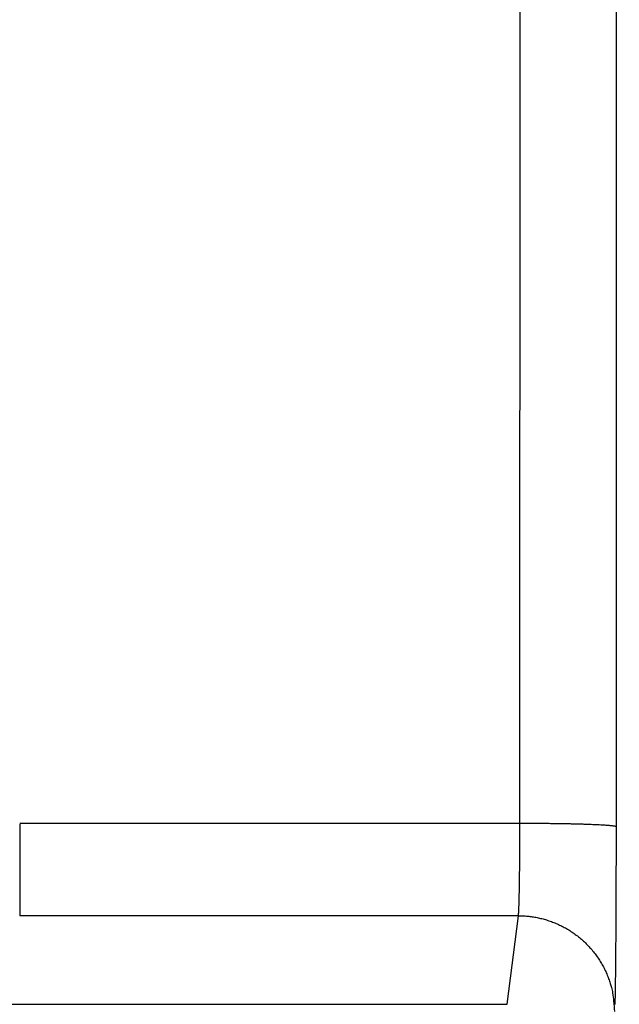
# Model space of a CAD drawing. Extents: x 58 to 795, y 19 to 552.
# Drawn here: x 399 to 403, y 264 to 271 of the extents above; entities that cross this region are included whole.
import ezdxf

# ---------------------------------------------------------------- set-up
doc = ezdxf.new("R2010")
doc.units = 0
doc.layers.get('0').update_dxf_attribs({"linetype": 'CONTINUOUS'})
doc.layers.add('2', color=7, linetype='CONTINUOUS')
doc.layers.get('0').off()
doc.styles.get("Standard").update_dxf_attribs({"font": 'monotxt.shx'})
doc.dimstyles.new('DSTYLE1', dxfattribs={"dimtxt": 3, "dimasz": 3, "dimexe": 3, "dimexo": 0, "dimgap": 2, "dimtad": 1, "dimrnd": 0.1, "dimzin": 3, "dimcen": 0.09, "dimazin": 3, "dimtp": 1, "dimtm": 1, "dimtfac": 1, "dimtofl": 0, "dimtmove": 0, "dimatfit": 3})

# ---------------------------------------------------------------- blocks, each defined once
blk = doc.blocks.new('_AH1')
at = {"color": 0, "linetype": 'CONTINUOUS'}
for p, q in [((-1, 0.166667), (0, 0)), ((-1, 0.166667), (-1, -0.166667)), ((0, 0), (-1, -0.166667)), ((0, 0), (-1, 0))]:
    blk.add_line(p, q, dxfattribs=at)
blk = doc.blocks.new('*D69')
at = {"layer": '2', "color": 1, "linetype": 'CONTINUOUS'}
for p, q in [((338.00463, 284.12411), (338.00463, 337.27511)), ((590.40463, 219.87973), (590.40463, 337.27511)), ((338.00463, 334.27511), (464.20463, 334.27511)), ((590.40463, 334.27511), (464.20463, 334.27511))]:
    blk.add_line(p, q, dxfattribs=at)
at = {"layer": '2', "color": 1, "xscale": 3, "yscale": 3, "zscale": 3, "rotation": 180}
blk.add_blockref('_AH1', (338.00463, 334.27511), dxfattribs=at)
at = {"layer": '2', "color": 1, "xscale": 3, "yscale": 3, "zscale": 3}
blk.add_blockref('_AH1', (590.40463, 334.27511), dxfattribs=at)
at = {"layer": '2', "color": 1, "linetype": 'CONTINUOUS'}
blk.add_text('252,4', height=3, rotation=360, dxfattribs=at).set_placement((456.70463, 336.27611))

msp = doc.modelspace()

# ---------------------------------------------------------------- linework, layer by layer
at = {"layer": '2', "color": 40, "linetype": 'CONTINUOUS'}
for p, q in [((402.39333, 265.60555), (402.40509, 304.21345)), ((403.10507, 304.18902), (403.0933, 265.58112)), ((398.75056, 265.60555), (402.39333, 265.60555)), ((402.38197, 264.93168), (398.75056, 264.93168)), ((402.30147, 264.28665), (402.38197, 264.93168)), ((340.53264, 264.28665), (402.30147, 264.28665))]:
    msp.add_line(p, q, dxfattribs=at)
for points in [[(398.75055, 265.59914, -0.0000118), (398.75055, 265.59274, -0.0000123), (398.75055, 265.58634, -0.0000118), (398.75055, 265.57994, -0.0000103), (398.75056, 265.57354, -0.0000092), (398.75056, 265.56716, -0.0000082), (398.75056, 265.56078, -0.0000073), (398.75056, 265.5544, -0.0000061), (398.75056, 265.54803, -0.0000051), (398.75056, 265.54167, -0.000004), (398.75056, 265.53532, -0.000003), (398.75056, 265.52897, -0.0000018), (398.75056, 265.52264, -0.000001), (398.75056, 265.51631, -0.0000002), (398.75056, 265.51, 0.0000001), (398.75056, 265.50369), (398.75056, 265.49739, 0), (398.75056, 265.49111), (398.75056, 265.48484), (398.75056, 265.47857), (398.75056, 265.47233), (398.75056, 265.46609), (398.75056, 265.45987), (398.75056, 265.45366), (398.75056, 265.44747), (398.75056, 265.44129), (398.75056, 265.43513), (398.75056, 265.42899), (398.75056, 265.42286), (398.75056, 265.41674), (398.75056, 265.41065), (398.75056, 265.40457), (398.75056, 265.39851), (398.75056, 265.39248), (398.75056, 265.38646), (398.75056, 265.38046), (398.75056, 265.37448), (398.75056, 265.36852), (398.75056, 265.36258), (398.75056, 265.35667), (398.75056, 265.35078), (398.75056, 265.34491), (398.75056, 265.33906), (398.75056, 265.33324), (398.75056, 265.32744), (398.75056, 265.32167), (398.75056, 265.31592), (398.75056, 265.3102), (398.75056, 265.30451), (398.75056, 265.29884), (398.75056, 265.2932), (398.75056, 265.28759), (398.75056, 265.282), (398.75056, 265.27645), (398.75056, 265.27092), (398.75056, 265.26542), (398.75056, 265.25996), (398.75056, 265.25452), (398.75056, 265.24912), (398.75056, 265.24375), (398.75056, 265.23841), (398.75056, 265.2331), (398.75056, 265.22782, 0), (398.75056, 265.22258, 0), (398.75056, 265.21738), (398.75056, 265.2122, 0.0000002), (398.75056, 265.20707, -0.0000002), (398.75056, 265.20197, -0.0000014), (398.75056, 265.19689, -0.0000023), (398.75056, 265.19187, -0.0000031), (398.75056, 265.18692, -0.0000054), (398.75056, 265.18193, -0.0000094), (398.75056, 265.17687, -0.0000074), (398.75056, 265.17214, -0.0000002), (398.75056, 265.16788, -0.000015), (398.75055, 265.1625, -0.000033), (398.75055, 265.15433, -0.000017), (398.75055, 265.1437, -0.0000088)], [(398.75055, 265.14125, -0.0001097), (398.75055, 265.13881, -0.0001227), (398.75056, 265.13639, -0.0001121), (398.75056, 265.13397, -0.0000742), (398.75056, 265.13157, -0.0000454), (398.75056, 265.12917, -0.0000179), (398.75056, 265.12679, -0.000004), (398.75056, 265.12443, -0.0000003), (398.75056, 265.12207, 0.000001), (398.75056, 265.11973, 0.0000001), (398.75056, 265.1174, -0.0000003), (398.75056, 265.11508, 0), (398.75056, 265.11278, 0.0000001), (398.75056, 265.11048), (398.75056, 265.1082), (398.75056, 265.10594), (398.75056, 265.10368), (398.75056, 265.10144), (398.75056, 265.09921), (398.75056, 265.097), (398.75056, 265.0948), (398.75056, 265.09261), (398.75056, 265.09043), (398.75056, 265.08827), (398.75056, 265.08612), (398.75056, 265.08398), (398.75056, 265.08186), (398.75056, 265.07975), (398.75056, 265.07765), (398.75056, 265.07556), (398.75056, 265.07349), (398.75056, 265.07144), (398.75056, 265.06939), (398.75056, 265.06736), (398.75056, 265.06534), (398.75056, 265.06334), (398.75056, 265.06135), (398.75056, 265.05937), (398.75056, 265.05741), (398.75056, 265.05546), (398.75056, 265.05352), (398.75056, 265.0516), (398.75056, 265.04969), (398.75056, 265.04779), (398.75056, 265.04591), (398.75056, 265.04405), (398.75056, 265.04219), (398.75056, 265.04035), (398.75056, 265.03853), (398.75056, 265.03671), (398.75056, 265.03491), (398.75056, 265.03313), (398.75056, 265.03136), (398.75056, 265.0296), (398.75056, 265.02786), (398.75056, 265.02613), (398.75056, 265.02442), (398.75056, 265.02272), (398.75056, 265.02104), (398.75056, 265.01936), (398.75056, 265.01771), (398.75056, 265.01607), (398.75056, 265.01444), (398.75056, 265.01282), (398.75056, 265.01122), (398.75056, 265.00964), (398.75056, 265.00807), (398.75056, 265.00651), (398.75056, 265.00497), (398.75056, 265.00345), (398.75056, 265.00194), (398.75056, 265.00044), (398.75056, 264.99896), (398.75056, 264.99749), (398.75056, 264.99603), (398.75056, 264.9946), (398.75056, 264.99317), (398.75056, 264.99177), (398.75056, 264.99037), (398.75056, 264.98899), (398.75056, 264.98763), (398.75056, 264.98628), (398.75056, 264.98495), (398.75056, 264.98363), (398.75056, 264.98233), (398.75056, 264.98104), (398.75056, 264.97977), (398.75056, 264.97851), (398.75056, 264.97727), (398.75056, 264.97604), (398.75056, 264.97483), (398.75056, 264.97363), (398.75056, 264.97245), (398.75056, 264.97128), (398.75056, 264.97013), (398.75056, 264.969), (398.75056, 264.96788), (398.75056, 264.96678), (398.75056, 264.96569), (398.75056, 264.96462), (398.75056, 264.96356), (398.75056, 264.96252), (398.75056, 264.96149), (398.75056, 264.96048), (398.75056, 264.95949), (398.75056, 264.95851), (398.75056, 264.95755), (398.75056, 264.9566), (398.75056, 264.95567), (398.75056, 264.95476), (398.75056, 264.95386), (398.75056, 264.95298), (398.75056, 264.95211), (398.75056, 264.95126), (398.75056, 264.95043), (398.75056, 264.94961), (398.75056, 264.94881), (398.75056, 264.94803), (398.75056, 264.94726), (398.75056, 264.9465), (398.75056, 264.94577), (398.75056, 264.94505), (398.75056, 264.94434), (398.75056, 264.94366), (398.75056, 264.94299), (398.75056, 264.94233), (398.75056, 264.9417), (398.75056, 264.94107), (398.75056, 264.94047), (398.75056, 264.93988), (398.75056, 264.93931), (398.75056, 264.93876, 0.0000001), (398.75056, 264.93822), (398.75056, 264.9377, -0.0000002), (398.75056, 264.9372, 0), (398.75056, 264.93671, 0.0000009), (398.75056, 264.93624, -0.0000002), (398.75056, 264.93579, -0.000004), (398.75056, 264.93535, 0.0000008), (398.75056, 264.93493, 0.0000171), (398.75056, 264.93453, -0.0000033), (398.75056, 264.93414, -0.0000726), (398.75056, 264.93377, 0.0000131), (398.75056, 264.93343, 0.0003337), (398.75056, 264.93312, -0.0002245), (398.75056, 264.93277, -0.0014633), (398.75055, 264.93228, -0.0009151), (398.75055, 264.93165, -0.0004711)], [(402.38197, 264.93165), (402.38223, 264.93284, 0.0133125), (402.38248, 264.93432, 0.0086204), (402.38273, 264.93612, 0.0059271), (402.38299, 264.93822, 0.004367), (402.38324, 264.94062, 0.0033223), (402.38349, 264.94332, 0.0026384), (402.38374, 264.94633, 0.0021308), (402.38399, 264.94962, 0.0017715), (402.38424, 264.95322, 0.0014877), (402.38448, 264.95711, 0.0012765), (402.38473, 264.9613, 0.0011022), (402.38497, 264.96577, 0.0009679), (402.38521, 264.97054, 0.0008532), (402.38545, 264.9756, 0.0007625), (402.38569, 264.98094, 0.0006833), (402.38593, 264.98657, 0.0006196), (402.38616, 264.99248, 0.0005621), (402.38639, 264.99867, 0.0005143), (402.38662, 265.00515, 0.0004697), (402.38685, 265.0119, 0.000431), (402.38708, 265.01892, 0.0003965), (402.3873, 265.02621, 0.0003675), (402.38752, 265.03377, 0.0003412), (402.38773, 265.04158, 0.0003187), (402.38795, 265.04966, 0.000298), (402.38816, 265.05798, 0.0002803), (402.38837, 265.06656, 0.0002639), (402.38857, 265.07538, 0.0002498), (402.38877, 265.08445, 0.0002365), (402.38897, 265.09375, 0.0002251), (402.38916, 265.10329, 0.0002142), (402.38935, 265.11305, 0.0002048), (402.38954, 265.12305, 0.0001959), (402.38972, 265.13327, 0.0001883), (402.3899, 265.14371, 0.0001806), (402.39008, 265.15436, 0.0001736), (402.39025, 265.16522, 0.0001665), (402.39042, 265.17628, 0.0001599), (402.39058, 265.18755, 0.0001538), (402.39074, 265.19901, 0.0001485), (402.3909, 265.21066, 0.0001434), (402.39105, 265.22249, 0.0001389), (402.3912, 265.2345, 0.0001347), (402.39134, 265.24669, 0.000131), (402.39148, 265.25904, 0.0001274), (402.39161, 265.27155, 0.0001243), (402.39174, 265.28422, 0.0001213), (402.39186, 265.29704, 0.0001187), (402.39198, 265.31, 0.0001162), (402.3921, 265.32311, 0.0001141), (402.39221, 265.33635, 0.000112), (402.39231, 265.34972, 0.0001102), (402.39241, 265.36322, 0.0001086), (402.39251, 265.37683, 0.0001073), (402.3926, 265.39056, 0.0001056), (402.39268, 265.40438, 0.0001038), (402.39276, 265.41831, 0.0001037), (402.39284, 265.43234, 0.000105), (402.3929, 265.44648, 0.0001012), (402.39297, 265.46064, 0.0000938), (402.39303, 265.47479, 0.0001034), (402.39308, 265.48924, 0.0001234), (402.39312, 265.50409, 0.0000928), (402.39317, 265.51808, 0.0000304), (402.3932, 265.53075, 0.0001322), (402.39323, 265.54711, 0.0002289), (402.39326, 265.57239, 0.0001114), (402.39329, 265.60555, 0.0000586)], [(402.39329, 265.60555), (402.4265, 265.60552, -0.0004451), (402.46014, 265.60542, -0.0004248), (402.49426, 265.60527, -0.0004225), (402.52871, 265.60505, -0.0004463), (402.56333, 265.60477, -0.0004641), (402.59798, 265.60442, -0.0004817), (402.63253, 265.60401, -0.0005013), (402.66683, 265.60352, -0.0005286), (402.7007, 265.60297, -0.0005579), (402.73399, 265.60236, -0.0005935), (402.76653, 265.60167, -0.0006343), (402.79818, 265.60092, -0.000683), (402.82874, 265.60011, -0.0007419), (402.85812, 265.59924, -0.0008118), (402.88612, 265.59831, -0.0008961), (402.91266, 265.59733, -0.0009916), (402.93756, 265.59631, -0.0011278), (402.96081, 265.59524, -0.0013043), (402.98223, 265.59413, -0.0014854), (403.00184, 265.593, -0.0016367), (403.01948, 265.59184, -0.0021172), (403.03527, 265.59065, -0.0030651), (403.04911, 265.58942, -0.0031912), (403.06093, 265.58825, -0.0016649), (403.0706, 265.58718, -0.00607), (403.07891, 265.58583, -0.020632), (403.0865, 265.58377, -0.0271675), (403.09331, 265.5811, -0.0291155)], [(403.09331, 265.5811), (403.0933, 265.55181, -0.0000438), (403.09328, 265.52257, -0.0000439), (403.09326, 265.49337, -0.000044), (403.09323, 265.46423, -0.0000442), (403.09319, 265.43516, -0.0000445), (403.09315, 265.40617, -0.0000448), (403.09311, 265.37727, -0.0000452), (403.09306, 265.34849, -0.0000456), (403.093, 265.31983, -0.0000461), (403.09294, 265.2913, -0.0000467), (403.09288, 265.26292, -0.0000474), (403.09281, 265.2347, -0.0000481), (403.09273, 265.20666, -0.0000489), (403.09266, 265.17879, -0.0000498), (403.09257, 265.15113, -0.0000508), (403.09248, 265.12368, -0.0000519), (403.09239, 265.09645, -0.000053), (403.09229, 265.06946, -0.0000542), (403.09218, 265.04272, -0.0000552), (403.09207, 265.01624, -0.000056), (403.09196, 264.99003, -0.000057), (403.09184, 264.96409, -0.0000581), (403.09171, 264.93846, -0.0000594), (403.09158, 264.91312, -0.0000607), (403.09145, 264.8881, -0.0000621), (403.09131, 264.86339, -0.0000637), (403.09117, 264.83903, -0.0000655), (403.09102, 264.81501, -0.0000674), (403.09087, 264.79135, -0.0000695), (403.09072, 264.76804, -0.0000717), (403.09056, 264.74513, -0.0000743), (403.09039, 264.72259, -0.0000769), (403.09023, 264.70046, -0.00008), (403.09005, 264.67873, -0.0000833), (403.08988, 264.65743, -0.0000868), (403.0897, 264.63656, -0.0000903), (403.08951, 264.61613, -0.0000942), (403.08933, 264.59613, -0.000098), (403.08914, 264.5766, -0.0001024), (403.08894, 264.55752, -0.0001071), (403.08874, 264.53892, -0.0001126), (403.08854, 264.52079, -0.0001183), (403.08834, 264.50315, -0.0001249), (403.08813, 264.48599, -0.000132), (403.08792, 264.46934, -0.0001402), (403.08771, 264.45319, -0.0001491), (403.08749, 264.43756, -0.0001594), (403.08727, 264.42245, -0.0001707), (403.08705, 264.40787, -0.0001839), (403.08683, 264.39382, -0.0001984), (403.0866, 264.38032, -0.0002157), (403.08637, 264.36737, -0.0002349), (403.08614, 264.35499, -0.0002576), (403.0859, 264.34316, -0.0002827), (403.08567, 264.33191, -0.0003117), (403.08543, 264.32121, -0.0003425), (403.08519, 264.31111, -0.0003862), (403.08494, 264.30157, -0.0004427), (403.0847, 264.29262, -0.0004901), (403.08445, 264.28425, -0.0005195)], [(402.38197, 264.93165), (402.41532, 264.93086, -0.0127679), (402.4491, 264.9284, -0.0121228), (402.48337, 264.9242, -0.0119413), (402.51797, 264.91827, -0.0124464), (402.55275, 264.91044, -0.0126851), (402.58756, 264.90074, -0.0128411), (402.62227, 264.88905, -0.0129435), (402.65672, 264.87545, -0.0131515), (402.69073, 264.85984, -0.0132629), (402.72417, 264.84232, -0.0134092), (402.75683, 264.82283, -0.0134838), (402.78859, 264.80151, -0.0135842), (402.81925, 264.77834, -0.0136413), (402.8487, 264.75349, -0.0137142), (402.87675, 264.72697, -0.013708), (402.90332, 264.699, -0.0136479), (402.92824, 264.66963, -0.013725), (402.95146, 264.63903, -0.0138936), (402.97284, 264.60727, -0.0135437), (402.99237, 264.57476, -0.0127294), (403.00992, 264.54167, -0.0136931), (403.02558, 264.50747, -0.0157379), (403.03927, 264.47205, -0.0123885), (403.05092, 264.43847, -0.0053974), (403.06044, 264.40789, -0.0162068), (403.0685, 264.36905, -0.0271113), (403.07567, 264.31009, -0.0138934), (403.08191, 264.23337, -0.0076388)]]:
    msp.add_lwpolyline(points, format="xyb", dxfattribs=at)

# ---------------------------------------------------------------- dimensions: what is measured, and where the dimension line sits
at = {"layer": '2', "color": 1, "linetype": 'CONTINUOUS'}
dim = msp.add_linear_dim(base=(338.00463, 334.27511), p1=(590.40463, 219.87973), p2=(338.00463, 284.12411), dimstyle='DSTYLE1', override={"dimblk": '_AH1', "dimsah": 0}, dxfattribs=at)
dim.commit()
dim.dimension.update_dxf_attribs({"geometry": '*D69', "text_midpoint": (464.20463, 337.77611), "dimtype": 128})

doc.saveas('drawing.dxf')
